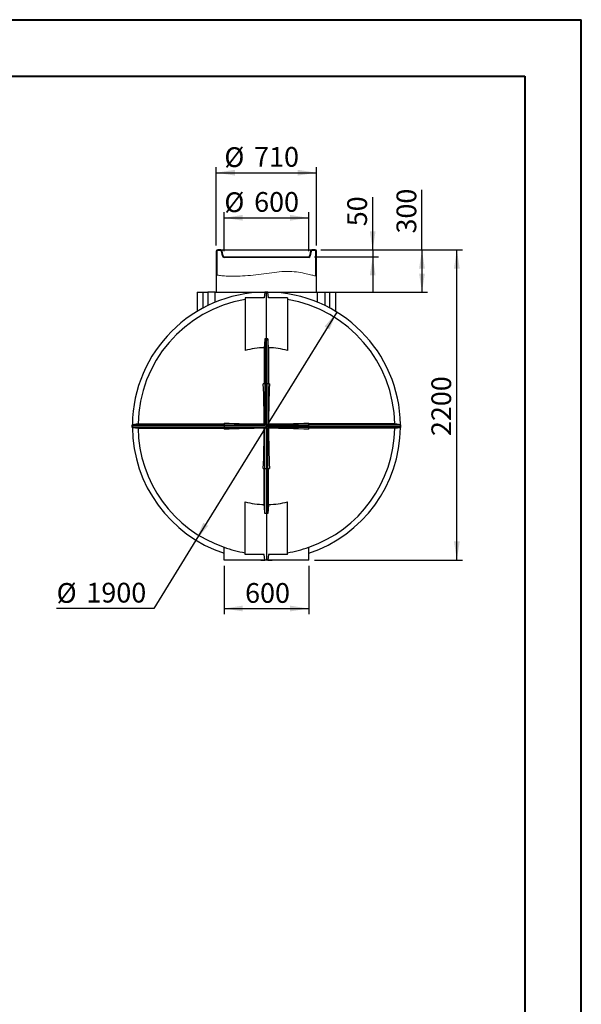
# Model space of a CAD drawing. Units: millimetres. Extents: x 0 to 420, y 0 to 297.
# Drawn here: x 321 to 420, y 123 to 297 of the extents above; entities that cross this region are included whole.
import ezdxf

# ---------------------------------------------------------------- set-up
doc = ezdxf.new("R2010")
doc.units = ezdxf.units.MM
doc.layers.add('FORMAT', color=7, linetype='Continuous')
doc.styles.add('SLDTEXTSTYLE0', font='TXT', dxfattribs={"width": 0.75})
doc.dimstyles.new('SLDDIMSTYLE0', dxfattribs={"dimtxt": 3.5, "dimasz": 3.302, "dimexe": 0, "dimexo": 0.0625, "dimgap": 0.875, "dimtad": 1, "dimdec": 1, "dimlfac": 40, "dimrnd": 1e-09, "dimzin": 12, "dimdsep": 46, "dimtxsty": 'SLDTEXTSTYLE0', "dimsah": 1, "dimcen": 0.09, "dimadec": 0, "dimazin": 3, "dimtfac": 1, "dimtdec": 1, "dimtofl": 0, "dimtmove": 0, "dimatfit": 3, "dimfxl": 0, "dimfrac": 2, "dimtolj": 1, "dimtzin": 12, "dimarcsym": 0})
doc.dimstyles.new('SLDDIMSTYLE1', dxfattribs={"dimtxt": 3.5, "dimasz": 3.302, "dimexe": 0, "dimexo": 0.0625, "dimgap": 0.875, "dimtad": 1, "dimdec": 1, "dimlfac": 40, "dimrnd": 1e-09, "dimzin": 12, "dimdsep": 46, "dimtxsty": 'SLDTEXTSTYLE0', "dimsah": 1, "dimcen": 0.09, "dimadec": 0, "dimazin": 3, "dimtfac": 1, "dimtdec": 1, "dimtmove": 0, "dimatfit": 0, "dimfxl": 0, "dimfrac": 2, "dimtolj": 1, "dimtzin": 12, "dimarcsym": 0})
doc.dimstyles.new('SLDDIMSTYLE2', dxfattribs={"dimtxt": 3.5, "dimasz": 3.302, "dimexe": 0, "dimexo": 0.0625, "dimgap": 0.875, "dimtad": 0, "dimtih": 1, "dimtoh": 1, "dimdec": 1, "dimlfac": 40, "dimrnd": 1e-09, "dimzin": 12, "dimdsep": 46, "dimtxsty": 'SLDTEXTSTYLE0', "dimsah": 1, "dimcen": 0, "dimadec": 0, "dimazin": 3, "dimtfac": 1, "dimtdec": 1, "dimtmove": 0, "dimatfit": 3, "dimfxl": 0, "dimfrac": 2, "dimtolj": 1, "dimtzin": 12, "dimarcsym": 0})

# ---------------------------------------------------------------- blocks, each defined once
blk = doc.blocks.new('_D_5')
at = {"layer": 'FORMAT', "color": 7}
for p, q in [((356.78, 256.18), (356.78, 263.09)), ((356.78, 262.09), (371.78, 262.09)), ((371.78, 256.18), (371.78, 263.09))]:
    blk.add_line(p, q, dxfattribs=at)
for points in [[(356.78, 262.09), (360.08, 261.59), (360.08, 262.6)], [(371.78, 262.09), (368.48, 262.6), (368.48, 261.59)]]:
    blk.add_solid(points, dxfattribs=at)
at = {"layer": 'FORMAT', "color": 7, "char_height": 3.5, "attachment_point": 1, "style": 'SLDTEXTSTYLE0'}
for s, insert in [('%%c', (356.83, 266.61)), ('600', (362.11, 266.66))]:
    blk.add_mtext(s, dxfattribs=dict(at, insert=insert))
blk = doc.blocks.new('_D_6')
at = {"layer": 'FORMAT', "color": 7}
for p, q in [((383.12, 256.42), (383.12, 265.77)), ((372.78, 255.18), (384.12, 255.18)), ((373.9, 256.42), (384.12, 256.42)), ((383.12, 256.42), (383.12, 255.18)), ((383.12, 255.18), (383.12, 248.83))]:
    blk.add_line(p, q, dxfattribs=at)
for points in [[(383.12, 256.42), (383.63, 259.72), (382.61, 259.72)], [(383.12, 255.18), (382.61, 251.88), (383.63, 251.88)]]:
    blk.add_solid(points, dxfattribs=at)
at = {"layer": 'FORMAT', "color": 7, "insert": (378.61, 260.6), "char_height": 3.5, "attachment_point": 1, "rotation": 90, "style": 'SLDTEXTSTYLE0'}
blk.add_mtext('50', dxfattribs=at)
blk = doc.blocks.new('_D_7')
at = {"layer": 'FORMAT', "color": 7}
for p, q in [((391.85, 256.42), (391.85, 267.07)), ((373.9, 256.42), (392.85, 256.42)), ((391.85, 256.42), (391.85, 248.92)), ((374.34, 248.92), (392.85, 248.92))]:
    blk.add_line(p, q, dxfattribs=at)
for points in [[(391.85, 256.42), (391.34, 253.11), (392.36, 253.11)], [(391.85, 248.92), (392.36, 252.22), (391.34, 252.22)]]:
    blk.add_solid(points, dxfattribs=at)
at = {"layer": 'FORMAT', "color": 7, "insert": (387.34, 259.31), "char_height": 3.5, "attachment_point": 1, "rotation": 90, "style": 'SLDTEXTSTYLE0'}
blk.add_mtext('300', dxfattribs=at)
blk = doc.blocks.new('_D_8')
at = {"layer": 'FORMAT', "color": 7}
for p, q in [((355.4, 257.17), (355.4, 271.09)), ((373.15, 257.17), (373.15, 271.09)), ((355.4, 270.09), (373.15, 270.09))]:
    blk.add_line(p, q, dxfattribs=at)
for points in [[(355.4, 270.09), (358.71, 269.58), (358.71, 270.6)], [(373.15, 270.09), (369.85, 270.6), (369.85, 269.58)]]:
    blk.add_solid(points, dxfattribs=at)
at = {"layer": 'FORMAT', "color": 7, "char_height": 3.5, "attachment_point": 1, "style": 'SLDTEXTSTYLE0'}
for s, insert in [('%%c', (356.83, 274.6)), ('710', (362.11, 274.65))]:
    blk.add_mtext(s, dxfattribs=dict(at, insert=insert))
blk = doc.blocks.new('_D_9')
at = {"layer": 'FORMAT', "color": 7}
for p, q in [((356.78, 200.42), (356.78, 191.84)), ((371.78, 200.42), (371.78, 191.84)), ((356.78, 192.84), (371.78, 192.84))]:
    blk.add_line(p, q, dxfattribs=at)
for points in [[(356.78, 192.84), (360.08, 192.33), (360.08, 193.35)], [(371.78, 192.84), (368.48, 193.35), (368.48, 192.33)]]:
    blk.add_solid(points, dxfattribs=at)
at = {"layer": 'FORMAT', "color": 7, "insert": (360.51, 197.35), "char_height": 3.5, "attachment_point": 1, "style": 'SLDTEXTSTYLE0'}
blk.add_mtext('600', dxfattribs=at)
blk = doc.blocks.new('_D_10')
at = {"layer": 'FORMAT', "color": 7}
for p, q in [((373.9, 256.42), (399.03, 256.42)), ((398.03, 201.42), (398.03, 256.42)), ((372.78, 201.42), (399.03, 201.42))]:
    blk.add_line(p, q, dxfattribs=at)
for points in [[(398.03, 256.42), (397.52, 253.11), (398.54, 253.11)], [(398.03, 201.42), (398.54, 204.72), (397.52, 204.72)]]:
    blk.add_solid(points, dxfattribs=at)
at = {"layer": 'FORMAT', "color": 7, "insert": (393.52, 223.41), "char_height": 3.5, "attachment_point": 1, "rotation": 90, "style": 'SLDTEXTSTYLE0'}
blk.add_mtext('2200', dxfattribs=at)
blk = doc.blocks.new('_D_11')
at = {"layer": 'FORMAT', "color": 7}
for p, q in [((376.75, 245.37), (351.8, 204.96)), ((351.8, 204.96), (344.32, 192.84)), ((344.32, 192.84), (327.11, 192.84))]:
    blk.add_line(p, q, dxfattribs=at)
for points in [[(376.75, 245.37), (374.59, 242.83), (375.45, 242.3)], [(351.8, 204.96), (353.97, 207.5), (353.1, 208.03)]]:
    blk.add_solid(points, dxfattribs=at)
at = {"layer": 'FORMAT', "color": 7, "char_height": 3.5, "attachment_point": 1, "style": 'SLDTEXTSTYLE0'}
for s, insert in [('%%c', (327.11, 197.35)), ('1900', (332.39, 197.4))]:
    blk.add_mtext(s, dxfattribs=dict(at, insert=insert))
blk = doc.blocks.new('SW_CENTERMARKSYMBOL_0')
at = {"layer": 'FORMAT', "color": 0}
for p, q in [((0, 0.125), (0, 23.8125)), ((-0.125, 0), (-23.8125, 0)), ((0, 0), (-0.0625, 0)), ((0, 0), (0, 0.0625)), ((0, 0), (0, -0.0625)), ((0, 0), (0.0625, 0)), ((0.125, 0), (23.8125, 0)), ((0, -0.125), (0, -23.8125))]:
    blk.add_line(p, q, dxfattribs=at)

msp = doc.modelspace()

# ---------------------------------------------------------------- hatches: boundary and pattern name
at = {"linetype": 'Continuous', "lineweight": 0}
h = msp.add_hatch(dxfattribs=at)
h.set_pattern_fill('ANSI31', style=0)
edge = h.paths.add_edge_path(flags=0)
edge.add_line((355.4033, 256.1656), (355.4033, 251.9675))
edge.add_spline(control_points=[(355.4033, 251.9675), (355.4448, 251.9604), (355.4865, 251.9535), (355.5283, 251.9468)], knot_values=[0.13880502, 0.13880502, 0.13880502, 0.13880502, 0.14054663, 0.14054663, 0.14054663, 0.14054663], weights=[1, 1, 1, 1], degree=3, periodic=0)
edge.add_line((355.5283, 251.9468), (355.5283, 256.1656))
edge.add_arc((355.6533, 256.1656), 0.125, 90, 180, ccw=False)
edge.add_line((355.6533, 256.2906), (356.2231, 256.2906))
edge.add_arc((356.2231, 256.1656), 0.125, 10, 90, ccw=False)
edge.add_line((356.3462, 256.1873), (356.4938, 255.3504))
edge.add_arc((356.8631, 255.4156), 0.375, 190, 256.934405)
edge.add_line((356.7783, 255.0503), (356.7783, 255.1804))
edge.add_arc((356.8631, 255.4156), 0.25, 190, 250.177972, ccw=False)
edge.add_line((356.6169, 255.3721), (356.4693, 256.209))
edge.add_arc((356.2231, 256.1656), 0.25, 10, 90)
edge.add_line((356.2231, 256.4156), (355.6533, 256.4156))
edge.add_arc((355.6533, 256.1656), 0.25, 90, 180)
h = msp.add_hatch(dxfattribs=at)
h.set_pattern_fill('ANSI31', style=0)
edge = h.paths.add_edge_path(flags=0)
edge.add_line((373.1533, 251.7684), (373.1533, 256.1656))
edge.add_arc((372.9033, 256.1656), 0.25, 0, 90)
edge.add_line((372.9033, 256.4156), (372.3335, 256.4156))
edge.add_arc((372.3335, 256.1656), 0.25, 90, 170)
edge.add_line((372.0873, 256.209), (371.9397, 255.3721))
edge.add_arc((371.6935, 255.4156), 0.25, 289.822028, 350, ccw=False)
edge.add_line((371.7783, 255.1804), (371.7783, 255.0503))
edge.add_arc((371.6935, 255.4156), 0.375, 283.065595, 350)
edge.add_line((372.0628, 255.3504), (372.2104, 256.1873))
edge.add_arc((372.3335, 256.1656), 0.125, 90, 170, ccw=False)
edge.add_line((372.3335, 256.2906), (372.9033, 256.2906))
edge.add_arc((372.9033, 256.1656), 0.125, 0, 90, ccw=False)
edge.add_line((373.0283, 256.1656), (373.0283, 251.7948))
edge.add_spline(control_points=[(373.0283, 251.7948), (373.0699, 251.7859), (373.1116, 251.7771), (373.1533, 251.7684)], knot_values=[0.40996669, 0.40996669, 0.40996669, 0.40996669, 0.41201993, 0.41201993, 0.41201993, 0.41201993], weights=[1, 1, 1, 1], degree=3, periodic=0)
h = msp.add_hatch(dxfattribs=at)
h.set_pattern_fill('ANSI31', style=0)
edge = h.paths.add_edge_path(flags=0)
edge.add_spline(control_points=[(373.0283, 251.7948), (373.0283, 251.7948), (372.8665, 251.8288), (372.5575, 251.8989), (372.2485, 251.969), (371.7848, 252.0811), (371.2053, 252.2104), (370.6165, 252.3416), (369.8915, 252.4956), (369.0803, 252.5596), (368.2715, 252.6235), (367.3535, 252.5946), (366.4176, 252.5019), (365.5677, 252.4177), (364.6806, 252.2869), (363.8095, 252.1673), (362.8371, 252.0337), (361.8572, 251.9137), (360.9507, 251.8411), (360.0515, 251.769), (359.2002, 251.7379), (358.471, 251.7386), (357.7551, 251.7394), (357.1369, 251.7709), (356.6655, 251.8104), (356.1867, 251.8506), (355.846, 251.8986), (355.6711, 251.9247), (355.5763, 251.9388), (355.5283, 251.9468), (355.5283, 251.9468)], knot_values=[0, 0, 0, 0, 0.114892, 0.114892, 0.114892, 0.22973777, 0.22973777, 0.22973777, 0.34642766, 0.34642766, 0.34642766, 0.46305277, 0.46305277, 0.46305277, 0.56841837, 0.56841837, 0.56841837, 0.68640211, 0.68640211, 0.68640211, 0.8034335, 0.8034335, 0.8034335, 0.9182299, 0.9182299, 0.9182299, 1.03485433, 1.03485433, 1.03485433, 1.09746119, 1.09746119, 1.09746119, 1.09746119], weights=[1, 1, 1, 1, 1, 1, 1, 1, 1, 1, 1, 1, 1, 1, 1, 1, 1, 1, 1, 1, 1, 1, 1, 1, 1, 1, 1, 1, 1, 1, 1], degree=3, periodic=0)
edge.add_spline(control_points=[(355.5283, 251.9468), (355.4865, 251.9535), (355.4448, 251.9604), (355.4033, 251.9675)], knot_values=[0.85945337, 0.85945337, 0.85945337, 0.85945337, 0.86119498, 0.86119498, 0.86119498, 0.86119498], weights=[1, 1, 1, 1], degree=3, periodic=0)
edge.add_spline(control_points=[(355.4033, 251.9675), (355.4033, 251.9675), (355.4528, 251.9588), (355.5506, 251.9433), (355.7293, 251.9149), (356.0761, 251.8631), (356.5628, 251.8194), (357.0416, 251.7763), (357.6689, 251.7417), (358.3952, 251.7388), (359.135, 251.7359), (359.9983, 251.7659), (360.9101, 251.8378), (361.8294, 251.9104), (362.8228, 252.0317), (363.8084, 252.1671), (364.6879, 252.2879), (365.5832, 252.42), (366.4414, 252.5042), (367.3937, 252.5977), (368.3281, 252.624), (369.1504, 252.5538), (369.9718, 252.4837), (370.7055, 252.3231), (371.3021, 252.1886), (371.8904, 252.056), (372.3614, 251.9428), (372.6751, 251.8724), (372.989, 251.8019), (373.1533, 251.7684), (373.1533, 251.7684)], knot_values=[0, 0, 0, 0, 0.06467508, 0.06467508, 0.06467508, 0.18413734, 0.18413734, 0.18413734, 0.30165041, 0.30165041, 0.30165041, 0.42147236, 0.42147236, 0.42147236, 0.54227058, 0.54227058, 0.54227058, 0.64970018, 0.64970018, 0.64970018, 0.76956368, 0.76956368, 0.76956368, 0.88894187, 0.88894187, 0.88894187, 1.00666764, 1.00666764, 1.00666764, 1.12444811, 1.12444811, 1.12444811, 1.12444811], weights=[1, 1, 1, 1, 1, 1, 1, 1, 1, 1, 1, 1, 1, 1, 1, 1, 1, 1, 1, 1, 1, 1, 1, 1, 1, 1, 1, 1, 1, 1, 1], degree=3, periodic=0)
edge.add_spline(control_points=[(373.1533, 251.7684), (373.1116, 251.7771), (373.0699, 251.7859), (373.0283, 251.7948)], knot_values=[0.58798007, 0.58798007, 0.58798007, 0.58798007, 0.59003331, 0.59003331, 0.59003331, 0.59003331], weights=[1, 1, 1, 1], degree=3, periodic=0)
h = msp.add_hatch(dxfattribs=at)
h.set_pattern_fill('ANSI31', style=0)
edge = h.paths.add_edge_path(flags=0)
edge.add_spline(control_points=[(355.4033, 251.9675), (355.4033, 251.9675), (355.5981, 251.9308), (355.9687, 251.8836), (356.311, 251.8399), (356.8123, 251.7893), (357.4332, 251.7616), (358.0518, 251.734), (358.8062, 251.7289), (359.6343, 251.7618), (360.493, 251.7959), (361.4555, 251.8741), (362.4352, 251.9896), (363.3457, 252.097), (364.2939, 252.2387), (365.2177, 252.3605), (366.1153, 252.4788), (367.0141, 252.5754), (367.8474, 252.5927), (368.7694, 252.6119), (369.6346, 252.5201), (370.3613, 252.3849), (371.0635, 252.2543), (371.6633, 252.1059), (372.1169, 252.0004), (372.57, 251.895), (372.8878, 251.8248), (373.0415, 251.792), (373.1957, 251.7591), (373.189, 251.7604), (373.0222, 251.7961), (372.8498, 251.8331), (372.501, 251.9109), (372.0095, 252.0254), (371.5667, 252.1286), (370.9992, 252.267), (370.3426, 252.3884), (369.6616, 252.5143), (368.8615, 252.6032), (368.0076, 252.5952), (367.094, 252.5866), (366.0949, 252.4777), (365.1011, 252.345), (364.1434, 252.2171), (363.1604, 252.0713), (362.2222, 251.965), (361.2769, 251.8578), (360.3522, 251.7876), (359.5268, 251.7577), (358.6874, 251.7273), (357.9273, 251.7363), (357.3116, 251.7673), (356.7016, 251.7981), (356.2159, 251.8505), (355.8934, 251.8934), (355.5714, 251.9361), (355.4033, 251.9675), (355.4033, 251.9675)], knot_values=[0, 0, 0, 0, 0.12675711, 0.12675711, 0.12675711, 0.2435525, 0.2435525, 0.2435525, 0.35996375, 0.35996375, 0.35996375, 0.48081128, 0.48081128, 0.48081128, 0.59279514, 0.59279514, 0.59279514, 0.70166154, 0.70166154, 0.70166154, 0.82264293, 0.82264293, 0.82264293, 0.93912833, 0.93912833, 0.93912833, 1.05555335, 1.05555335, 1.05555335, 1.17233647, 1.17233647, 1.17233647, 1.29314074, 1.29314074, 1.29314074, 1.40157925, 1.40157925, 1.40157925, 1.5143702, 1.5143702, 1.5143702, 1.63519514, 1.63519514, 1.63519514, 1.75134593, 1.75134593, 1.75134593, 1.86849, 1.86849, 1.86849, 1.98767368, 1.98767368, 1.98767368, 2.10568644, 2.10568644, 2.10568644, 2.2235075, 2.2235075, 2.2235075, 2.2235075], weights=[1, 1, 1, 1, 1, 1, 1, 1, 1, 1, 1, 1, 1, 1, 1, 1, 1, 1, 1, 1, 1, 1, 1, 1, 1, 1, 1, 1, 1, 1, 1, 1, 1, 1, 1, 1, 1, 1, 1, 1, 1, 1, 1, 1, 1, 1, 1, 1, 1, 1, 1, 1, 1, 1, 1, 1, 1, 1], degree=3, periodic=0)
edge = h.paths.add_edge_path(flags=0)
edge.add_spline(control_points=[(355.5283, 251.9468), (355.5283, 251.9468), (355.6945, 251.9176), (356.0127, 251.878), (356.3315, 251.8383), (356.8115, 251.7898), (357.4142, 251.7624), (358.0218, 251.7348), (358.7715, 251.7285), (359.5992, 251.7604), (360.4136, 251.7918), (361.3259, 251.8627), (362.2584, 251.9691), (363.1845, 252.0748), (364.1548, 252.2186), (365.0999, 252.3448), (366.0798, 252.4757), (367.0645, 252.5834), (367.965, 252.5947), (368.8087, 252.6052), (369.5993, 252.5227), (370.2715, 252.4014), (370.9185, 252.2846), (371.4771, 252.1495), (371.9121, 252.0481), (372.3944, 251.9357), (372.7356, 251.8584), (372.903, 251.8219), (373.065, 251.7866), (373.0689, 251.7858), (372.9141, 251.8195), (372.76, 251.853), (372.4446, 251.924), (371.9962, 252.0285), (371.5467, 252.1333), (370.953, 252.279), (370.2583, 252.4038), (369.539, 252.533), (368.683, 252.6146), (367.7723, 252.591), (366.9504, 252.5696), (366.0648, 252.4726), (365.1805, 252.3556), (364.2653, 252.2344), (363.3259, 252.0944), (362.4248, 251.9884), (361.4598, 251.8748), (360.5126, 251.7976), (359.6683, 251.7631), (358.8533, 251.7299), (358.1118, 251.7334), (357.5047, 251.7585), (356.8954, 251.7837), (356.4046, 251.8307), (356.0711, 251.8709), (355.7151, 251.9138), (355.5283, 251.9468), (355.5283, 251.9468)], knot_values=[0, 0, 0, 0, 0.11649741, 0.11649741, 0.11649741, 0.23315363, 0.23315363, 0.23315363, 0.35081463, 0.35081463, 0.35081463, 0.46654634, 0.46654634, 0.46654634, 0.58136704, 0.58136704, 0.58136704, 0.70070519, 0.70070519, 0.70070519, 0.81240292, 0.81240292, 0.81240292, 0.91960768, 0.91960768, 0.91960768, 1.03889611, 1.03889611, 1.03889611, 1.15426596, 1.15426596, 1.15426596, 1.26912901, 1.26912901, 1.26912901, 1.38420291, 1.38420291, 1.38420291, 1.50376844, 1.50376844, 1.50376844, 1.61116988, 1.61116988, 1.61116988, 1.72229538, 1.72229538, 1.72229538, 1.84163112, 1.84163112, 1.84163112, 1.95668429, 1.95668429, 1.95668429, 2.07212321, 2.07212321, 2.07212321, 2.19558997, 2.19558997, 2.19558997, 2.19558997], weights=[1, 1, 1, 1, 1, 1, 1, 1, 1, 1, 1, 1, 1, 1, 1, 1, 1, 1, 1, 1, 1, 1, 1, 1, 1, 1, 1, 1, 1, 1, 1, 1, 1, 1, 1, 1, 1, 1, 1, 1, 1, 1, 1, 1, 1, 1, 1, 1, 1, 1, 1, 1, 1, 1, 1, 1, 1, 1], degree=3, periodic=0)

# ---------------------------------------------------------------- linework, layer by layer
at = {"color": 7, "linetype": 'Continuous', "lineweight": 40}
for p, q in [((0.0788, 297.2148), (420.0788, 297.2148)), ((420.0788, 0.2148), (420.0788, 297.2148)), ((25.0788, 287.2148), (410.0788, 287.2148)), ((410.0788, 287.2148), (410.0788, 10.2148))]:
    msp.add_line(p, q, dxfattribs=at)
at = {"color": 7, "linetype": 'Continuous', "lineweight": 30}
for p, q in [((355.4033, 256.1656), (355.4033, 251.9675)), ((355.5283, 256.1656), (355.5283, 251.9468)), ((356.2231, 256.4156), (355.6533, 256.4156)), ((356.2231, 256.2906), (355.6533, 256.2906)), ((356.2231, 256.4156), (372.3335, 256.4156)), ((356.4938, 255.3504), (356.3462, 256.1873)), ((356.6169, 255.3721), (356.4693, 256.209)), ((356.7783, 255.1804), (371.7783, 255.1804)), ((356.7783, 255.1804), (356.7783, 255.0503)), ((371.7783, 255.0503), (356.7783, 255.0503)), ((371.7783, 255.0503), (371.7783, 255.1804)), ((372.0873, 256.209), (371.9397, 255.3721)), ((372.2104, 256.1873), (372.0628, 255.3504)), ((372.9033, 256.4156), (372.3335, 256.4156)), ((372.9033, 256.2906), (372.3335, 256.2906)), ((373.0283, 251.7948), (373.0283, 256.1656)), ((373.1533, 251.7684), (373.1533, 256.1656)), ((355.4033, 251.9675), (355.4033, 248.9156)), ((373.1533, 248.9156), (373.1533, 251.7686)), ((352.0283, 248.9156), (352.0283, 245.5125)), ((352.0283, 248.9156), (353.0348, 248.9156)), ((353.0348, 248.9156), (353.0348, 246.0856)), ((353.0348, 248.9156), (353.9242, 248.9156)), ((353.9242, 248.9156), (353.9242, 246.5397)), ((355.2192, 248.9156), (353.9242, 248.9156)), ((355.2192, 247.12), (355.2192, 248.9156)), ((355.2192, 248.9156), (363.8958, 248.9156)), ((363.8967, 247.9156), (360.5283, 247.9156)), ((360.5283, 247.9156), (360.5283, 238.5633)), ((363.8958, 248.9125), (363.8958, 248.9156)), ((363.8958, 248.9156), (364.0283, 248.9156)), ((364.0283, 248.9156), (363.8967, 247.9156)), ((364.5283, 248.9156), (364.0283, 248.9156)), ((364.66, 247.9156), (364.5283, 248.9156)), ((364.5283, 248.9156), (364.6608, 248.9156)), ((368.0283, 247.9156), (364.66, 247.9156)), ((364.6608, 248.9156), (364.6608, 248.9125)), ((364.6608, 248.9156), (373.3374, 248.9156)), ((368.0283, 247.9156), (368.0283, 238.5633)), ((373.3374, 247.12), (373.3374, 248.9156)), ((373.3374, 248.9156), (374.6325, 248.9156)), ((374.6325, 248.9156), (374.6325, 246.5397)), ((374.6325, 248.9156), (375.5218, 248.9156)), ((375.5218, 246.0856), (375.5218, 248.9156)), ((375.5218, 248.9156), (376.5283, 248.9156)), ((376.5283, 248.9156), (376.5283, 245.5125)), ((364.0283, 240.6595), (364.0283, 232.6656)), ((364.5283, 240.6595), (364.0283, 240.6595)), ((364.5283, 240.6595), (364.5283, 232.6656)), ((363.8962, 239.073), (363.8962, 232.6656)), ((364.6604, 239.073), (364.6604, 232.6656)), ((364.0283, 232.6656), (363.7283, 232.6656)), ((364.0283, 232.6656), (364.0283, 225.4156)), ((364.5283, 232.6656), (364.0283, 232.6656)), ((364.5283, 232.6656), (364.5283, 225.4156)), ((364.8283, 232.6656), (364.5283, 232.6656)), ((340.5283, 225.4156), (340.5296, 225.4157)), ((340.5283, 225.4156), (340.5296, 225.4156)), ((340.5283, 225.1656), (340.5283, 225.4156)), ((340.5283, 224.9156), (340.5283, 225.1656)), ((341.5347, 225.5476), (340.5296, 225.4156)), ((340.5296, 225.4156), (356.7783, 225.4156)), ((340.5296, 225.4156), (340.5296, 224.9156)), ((341.5347, 225.5476), (356.7783, 225.5476)), ((356.7783, 225.7156), (356.7783, 225.4156)), ((356.7783, 225.4156), (364.0283, 225.4156)), ((356.7783, 225.4156), (356.7783, 224.9156)), ((363.8958, 225.5481), (364.0283, 225.4156)), ((364.5283, 225.4156), (364.6608, 225.5481)), ((364.5283, 225.4156), (371.7783, 225.4156)), ((371.7783, 225.4156), (371.7783, 225.7156)), ((387.0219, 225.5476), (371.7783, 225.5476)), ((371.7783, 224.9156), (371.7783, 225.4156)), ((388.027, 225.4156), (371.7783, 225.4156)), ((388.027, 225.4156), (387.0219, 225.5476)), ((388.027, 225.4157), (388.0283, 225.4156)), ((388.027, 224.9156), (388.027, 225.4156)), ((388.0283, 225.4156), (388.027, 225.4156)), ((388.0283, 225.4156), (388.0283, 225.1656)), ((388.0283, 225.1656), (388.0283, 224.9156)), ((340.5283, 224.9156), (340.5296, 224.9156)), ((340.5296, 224.9154), (340.5283, 224.9156)), ((340.5296, 224.9156), (356.7783, 224.9156)), ((340.5296, 224.9156), (341.5347, 224.7835)), ((341.5347, 224.7835), (356.7783, 224.7835)), ((356.7783, 224.9156), (364.0283, 224.9156)), ((356.7783, 224.9156), (356.7783, 224.6155)), ((363.8958, 224.7831), (364.0283, 224.9156)), ((364.0283, 217.6656), (364.0283, 224.9156)), ((371.7783, 224.9156), (364.5283, 224.9156)), ((364.5283, 217.6656), (364.5283, 224.9156)), ((364.6608, 224.7831), (364.5283, 224.9156)), ((371.7783, 224.6155), (371.7783, 224.9156)), ((388.027, 224.9156), (371.7783, 224.9156)), ((387.0219, 224.7835), (371.7783, 224.7835)), ((387.0219, 224.7835), (388.027, 224.9156)), ((388.0283, 224.9156), (388.027, 224.9156)), ((388.0283, 224.9156), (388.027, 224.9154)), ((363.7283, 217.6656), (364.0283, 217.6656)), ((363.8962, 211.2581), (363.8962, 217.6656)), ((364.0283, 217.6656), (364.5283, 217.6656)), ((364.0283, 209.6716), (364.0283, 217.6656)), ((364.5283, 217.6656), (364.8283, 217.6656)), ((364.5283, 209.6716), (364.5283, 217.6656)), ((364.6604, 211.2581), (364.6604, 217.6656)), ((360.5283, 202.4156), (360.5283, 211.7678)), ((368.0283, 202.4156), (368.0283, 211.7678)), ((364.5283, 209.6716), (364.0283, 209.6716)), ((356.7783, 201.4155), (356.7783, 203.6943)), ((371.7783, 201.4155), (371.7783, 203.6943)), ((371.7783, 201.4155), (356.7783, 201.4155)), ((363.8967, 202.4156), (360.5283, 202.4156)), ((364.0283, 201.4156), (363.8967, 202.4156)), ((364.5283, 201.4156), (364.0283, 201.4156)), ((364.66, 202.4156), (364.5283, 201.4156)), ((368.0283, 202.4156), (364.66, 202.4156))]:
    msp.add_line(p, q, dxfattribs=at)
at = {"color": 7, "linetype": 'Continuous', "lineweight": 0, "flags": 128}
msp.add_lwpolyline([(373.151, 251.7686), (373.1421, 251.7705), (373.1052, 251.7784), (373.0415, 251.792), (372.9511, 251.8115), (372.8341, 251.8372), (372.6915, 251.869), (372.5238, 251.9068), (372.3321, 251.9506), (372.1169, 252.0004), (371.8781, 252.0565), (371.6162, 252.118), (371.3323, 252.1833), (371.0277, 252.2506), (370.7037, 252.3184), (370.3613, 252.3849), (369.9927, 252.449), (369.6054, 252.5051), (369.201, 252.5494), (368.765, 252.5799), (368.3128, 252.5944), (367.8474, 252.5927), (367.4256, 252.5777), (366.9947, 252.5511), (366.5567, 252.5145), (366.1132, 252.4694), (365.6663, 252.4176), (365.2177, 252.3605), (364.7541, 252.2982), (364.2881, 252.234), (363.8215, 252.1696), (363.356, 252.1064), (362.8933, 252.0459), (362.4352, 251.9896), (361.9472, 251.935), (361.4645, 251.8868), (360.9894, 251.8452), (360.5244, 251.8103), (360.0719, 251.7825), (359.6343, 251.7618), (359.2267, 251.7484), (358.8331, 251.741), (358.4552, 251.739), (358.0948, 251.742), (357.7535, 251.7497), (357.4331, 251.7616), (357.1329, 251.7772), (356.8536, 251.7958), (356.5965, 251.8166), (356.3625, 251.8387), (356.1529, 251.8613), (355.9687, 251.8836), (355.7981, 251.9062), (355.6574, 251.9263), (355.547, 251.9433), (355.4675, 251.9563), (355.4195, 251.9646), (355.4033, 251.9675), (355.4033, 251.9675)], dxfattribs=at)
at = {"color": 7, "linetype": 'Continuous', "lineweight": 30}
for centre, radius, start, end in [((355.6533, 256.1656), 0.25, 90, 180), ((355.6533, 256.1656), 0.125, 90, 180), ((356.2231, 256.1656), 0.25, 10, 90), ((356.2231, 256.1656), 0.125, 10, 90), ((356.8631, 255.4156), 0.375, 190, 256.934405), ((356.8631, 255.4156), 0.25, 190, 250.177972), ((371.6935, 255.4156), 0.25, 289.822028, 350), ((371.6935, 255.4156), 0.375, 283.065595, 350), ((372.3335, 256.1656), 0.25, 90, 170), ((372.3335, 256.1656), 0.125, 90, 170), ((372.9033, 256.1656), 0.25, 0, 90), ((372.9033, 256.1656), 0.125, 0, 90), ((364.2783, 225.1656), 23.75, 90.603543, 179.396875), ((364.2783, 225.1656), 23.75, 0.603125, 89.396457), ((364.2783, 225.1656), 22.7468, 99.48901, 179.037565), ((364.2783, 225.1656), 22.7468, 0.962435, 80.51099), ((364.2783, 225.1656), 13.9127, 91.573675, 105.636801), ((364.2783, 225.1656), 13.9127, 74.363199, 88.426325), ((200.6938, 225.2676), 163.2023, 0.098445, 2.598091), ((527.8629, 225.2676), 163.2023, 177.401909, 179.901555), ((364.2783, 225.1656), 23.75, 179.396875, 180.603125), ((364.1762, 388.7501), 163.2023, 267.401909, 269.901555), ((364.3804, 388.7501), 163.2023, 270.098445, 272.598091), ((364.2783, 225.1656), 23.75, 359.396875, 0.603125), ((364.2783, 225.1656), 23.75, 180.603125, 251.59152), ((364.2783, 225.1656), 22.7468, 180.962435, 250.748411), ((364.1762, 61.581), 163.2023, 90.098445, 92.598091), ((200.6938, 225.0635), 163.2023, 357.401909, 359.901555), ((527.8629, 225.0635), 163.2023, 180.098445, 182.598091), ((364.3804, 61.581), 163.2023, 87.401909, 89.901555), ((364.2783, 225.1656), 23.75, 288.40848, 359.396875), ((364.2783, 225.1656), 22.7468, 289.251589, 359.037565), ((364.2783, 225.1656), 13.9127, 254.363199, 268.426325), ((364.2783, 225.1656), 13.9127, 271.573675, 285.636801), ((364.2724, 225.079), 22.6597, 250.687264, 260.489266), ((364.2842, 225.079), 22.6597, 279.510734, 289.312736), ((364.2783, 225.1656), 23.75, 267.585784, 269.396457), ((364.2783, 225.1656), 23.75, 270.603543, 272.414216)]:
    msp.add_arc(centre, radius, start, end, dxfattribs=at)
for points, knots in [([(364.0283, 240.6595), (364.002, 240.3508), (363.957, 239.8221), (363.9141, 239.2931), (363.8962, 239.073)], [0, 0, 0, 0, 0.58381882, 1, 1, 1, 1]), ([(364.6604, 239.073), (364.6425, 239.2931), (364.5996, 239.8221), (364.5546, 240.3508), (364.5283, 240.6595)], [0, 0, 0, 0, 0.41618118, 1, 1, 1, 1]), ([(364.0283, 209.6716), (364.002, 209.9803), (363.957, 210.5091), (363.9141, 211.038), (363.8962, 211.2581)], [0, 0, 0, 0, 0.58381882, 1, 1, 1, 1]), ([(364.6604, 211.2581), (364.6425, 211.038), (364.5996, 210.5091), (364.5546, 209.9803), (364.5283, 209.6716)], [0, 0, 0, 0, 0.41618118, 1, 1, 1, 1])]:
    msp.add_open_spline(points, degree=3, knots=knots, dxfattribs=at)

# ---------------------------------------------------------------- block references
at = {"layer": 'FORMAT', "color": 7}
msp.add_blockref('SW_CENTERMARKSYMBOL_0', (364.2783, 225.1656), dxfattribs=at)

# ---------------------------------------------------------------- dimensions: what is measured, and where the dimension line sits
for base, p1, p2, picture, middle in [((373.1533, 270.0871), (355.4033, 256.1656), (373.1533, 256.1656), '_D_8', (363.3516, 270.0871)), ((371.7783, 262.0934), (356.7783, 255.1804), (371.7783, 255.1804), '_D_5', (363.3516, 262.0934))]:
    dim = msp.add_linear_dim(base=base, p1=p1, p2=p2, text='%%c<>', dimstyle='SLDDIMSTYLE0', dxfattribs=at)
    dim.commit()
    dim.dimension.update_dxf_attribs({"geometry": picture, "text_midpoint": middle, "dimtype": 160})
for base, p1, p2, dimstyle, picture, middle in [((391.8488, 248.9156), (372.9033, 256.4156), (373.3374, 248.9156), 'SLDDIMSTYLE0', '_D_7', (391.8488, 263.1875)), ((383.1191, 255.1804), (372.9033, 256.4156), (371.7783, 255.1804), 'SLDDIMSTYLE1', '_D_6', (383.1191, 263.1875)), ((398.0283, 256.4156), (371.7783, 201.4155), (372.9033, 256.4156), 'SLDDIMSTYLE0', '_D_10', (398.0283, 228.5776))]:
    dim = msp.add_linear_dim(base=base, p1=p1, p2=p2, angle=90, dimstyle=dimstyle, dxfattribs=at)
    dim.commit()
    dim.dimension.update_dxf_attribs({"geometry": picture, "text_midpoint": middle, "dimtype": 160})
dim = msp.add_diameter_dim_2p(p1=(351.8022, 204.9564), p2=(376.7544, 245.3747), dimstyle='SLDDIMSTYLE2', dxfattribs=at)
dim.commit()
dim.dimension.update_dxf_attribs({"geometry": '_D_11', "text_midpoint": (334.9225, 195.6437), "dimtype": 163})
dim = msp.add_linear_dim(base=(371.7783, 192.8388), p1=(356.7783, 201.4155), p2=(371.7783, 201.4155), dimstyle='SLDDIMSTYLE0', dxfattribs=at)
dim.commit()
dim.dimension.update_dxf_attribs({"geometry": '_D_9', "text_midpoint": (364.3872, 192.8388), "dimtype": 160})

doc.saveas('drawing.dxf')
